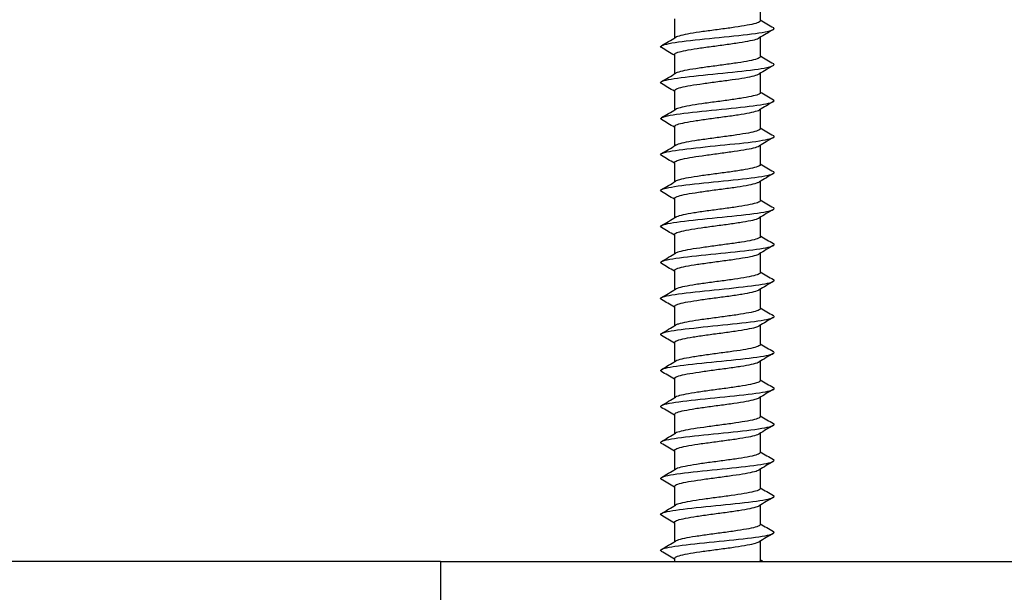
# Model space of a CAD drawing. Units: millimetres. Extents: x 7 to 203, y 5 to 291.
# Drawn here: x 132 to 149, y 222 to 232 of the extents above; entities that cross this region are included whole.
import ezdxf
from ezdxf.enums import TextEntityAlignment as Align

# ---------------------------------------------------------------- set-up
doc = ezdxf.new("R2010")
doc.units = ezdxf.units.MM
for name, color, linetype in [('Layer3', 7, 'Continuous'), ('Standard', 7, 'Continuous'), ('デフォルト', 7, 'Continuous')]:
    doc.layers.add(name, color=color, linetype=linetype)
doc.styles.add('SEACAD_Arial', font='arial.ttf')
doc.dimstyles.new('TPI_1_2', dxfattribs={"dimtxt": 6, "dimasz": 6, "dimexe": 3, "dimexo": 0, "dimgap": 1.5, "dimtad": 0, "dimtih": 1, "dimtoh": 1, "dimdec": 0, "dimlfac": 2, "dimtxsty": 'SEACAD_Arial', "dimblk1": '_SE_FILLED', "dimblk2": '_SE_FILLED', "dimsah": 1, "dimcen": 3, "dimadec": 0, "dimazin": 0, "dimtfac": 0.7, "dimtdec": 3, "dimtofl": 0, "dimtmove": 0, "dimatfit": 3, "dimfxl": 1, "dimtolj": 1, "dimarcsym": 0})

# ---------------------------------------------------------------- blocks, each defined once
blk = doc.blocks.new('DMBLK12')
at = {"layer": 'Layer3', "linetype": 'Continuous'}
for points in [[(123.873, 236.062), (125.873, 236.062), (124.873, 242.062)], [(123.873, 228.062), (124.873, 222.062), (125.873, 228.062)]]:
    blk.add_hatch(color=7, dxfattribs=at).paths.add_polyline_path(points)
at = {"layer": 'Layer3', "color": 7, "linetype": 'Continuous'}
for p, q in [((144.141, 242.062), (121.873, 242.062)), ((124.873, 237.162), (124.873, 242.062)), ((124.873, 222.062), (124.873, 226.962)), ((139.141, 222.062), (121.873, 222.062))]:
    blk.add_line(p, q, dxfattribs=at)
at = {"layer": 'Layer3', "color": 7, "linetype": 'Continuous', "style": 'SEACAD_Arial'}
blk.add_text('40', height=6, dxfattribs=at).set_placement((120.178, 235.062), align=Align.TOP_LEFT)
blk = doc.blocks.new('_SE_FILLED')
at = {"color": 0}
blk.add_line((0, 0), (-1, 0), dxfattribs=at)
blk.add_solid([(0, 0), (-1, -0.1665), (-1, 0.1665), (0, 0)], dxfattribs=at)

msp = doc.modelspace()

# ---------------------------------------------------------------- linework, layer by layer
at = {"layer": 'Standard', "color": 7, "linetype": 'Continuous'}
for q in [(166.141, 222.062), (139.141, 217.062)]:
    msp.add_line((139.141, 222.062), q, dxfattribs=at)
at = {"layer": 'デフォルト', "color": 7, "linetype": 'Continuous'}
for p, q in [((144.916, 231.831), (144.916, 232.182)), ((143.366, 231.868), (143.366, 231.518)), ((144.916, 231.182), (144.916, 231.532)), ((143.366, 231.218), (143.366, 230.868)), ((144.916, 230.532), (144.916, 230.882)), ((143.366, 230.568), (143.366, 230.218)), ((144.916, 229.882), (144.916, 230.232)), ((143.366, 229.918), (143.366, 229.568)), ((144.916, 229.232), (144.916, 229.582)), ((143.366, 229.268), (143.366, 228.918)), ((144.916, 228.582), (144.916, 228.932)), ((143.366, 228.618), (143.366, 228.268)), ((144.916, 227.932), (144.916, 228.282)), ((143.366, 227.968), (143.366, 227.618)), ((144.916, 227.282), (144.916, 227.632)), ((143.366, 227.318), (143.366, 226.968)), ((144.916, 226.632), (144.916, 226.982)), ((143.366, 226.668), (143.366, 226.318)), ((144.916, 225.982), (144.916, 226.331)), ((143.366, 226.018), (143.366, 225.668)), ((144.916, 225.332), (144.916, 225.681)), ((143.366, 225.368), (143.366, 225.018)), ((144.916, 224.682), (144.916, 225.031)), ((143.366, 224.718), (143.366, 224.368)), ((144.916, 224.032), (144.916, 224.381)), ((143.366, 224.068), (143.366, 223.718)), ((144.916, 223.382), (144.916, 223.731)), ((143.366, 223.418), (143.366, 223.068)), ((144.916, 222.732), (144.916, 223.081)), ((143.366, 222.768), (143.366, 222.418)), ((144.916, 222.082), (144.916, 222.431)), ((143.366, 222.118), (143.366, 222.062))]:
    msp.add_line(p, q, dxfattribs=at)
for centre, radius, start, end in [((179.549, 290.408), 68.038, 239.40103, 239.63065), ((180.03, 172.211), 68.935, 120.39506, 120.64299), ((112.974, 282.851), 59.655, 300.3668, 300.65289), ((110.844, 176.215), 63.888, 59.39987, 59.64463), ((179.574, 289.809), 68.095, 239.40503, 239.63466), ((180.908, 170.066), 70.669, 120.39574, 120.63735), ((113.005, 282.143), 59.589, 300.36917, 300.6555), ((111.045, 175.912), 63.487, 59.39697, 59.64282), ((179.363, 288.808), 67.686, 239.40758, 239.63876), ((181.251, 168.825), 71.351, 120.39276, 120.63178), ((113.01, 281.48), 59.576, 300.37128, 300.65761), ((111.491, 176.027), 62.602, 59.39159, 59.64026), ((179.189, 287.868), 67.348, 239.40911, 239.64159), ((181.021, 168.552), 70.91, 120.38668, 120.62688), ((112.993, 280.856), 59.607, 300.37306, 300.65917), ((112.141, 176.49), 61.313, 59.385, 59.63849), ((179.058, 286.997), 67.091, 239.40975, 239.64325), ((112.958, 280.264), 59.675, 300.37441, 300.66014), ((180.278, 169.15), 69.457, 120.37875, 120.62364), ((112.563, 176.563), 60.475, 59.37969, 59.63655), ((178.968, 286.195), 66.915, 239.40963, 239.64383), ((179.139, 170.422), 67.224, 120.37071, 120.62336), ((112.908, 279.698), 59.772, 300.37527, 300.66047), ((112.573, 175.937), 60.45, 59.37633, 59.63342), ((178.922, 285.465), 66.821, 239.40885, 239.64346), ((177.744, 172.137), 64.478, 120.36457, 120.62757), ((112.847, 279.151), 59.891, 300.37557, 300.66015), ((112.172, 174.614), 61.233, 59.3746, 59.62875), ((178.919, 284.807), 66.814, 239.40754, 239.64225), ((112.78, 278.615), 60.024, 300.37529, 300.65919), ((176.263, 174.001), 61.56, 120.35836, 120.6349), ((111.514, 172.855), 62.523, 59.37373, 59.62305), ((178.962, 284.226), 66.895, 239.40582, 239.6403), ((175.971, 173.841), 60.989, 120.35455, 120.63426), ((112.711, 278.085), 60.162, 300.37438, 300.65759), ((110.717, 170.856), 64.09, 59.37454, 59.61808), ((179.051, 283.722), 67.066, 239.40379, 239.63774), ((176.092, 172.981), 61.232, 120.35263, 120.63112), ((112.645, 277.552), 60.296, 300.37283, 300.65537), ((107.436, 164.659), 70.534, 59.37668, 59.59955), ((179.188, 283.298), 67.33, 239.40158, 239.63467), ((112.584, 277.009), 60.42, 300.37064, 300.65258), ((176.06, 172.381), 61.172, 120.35059, 120.62918), ((106.203, 161.921), 72.959, 59.37879, 59.59471), ((179.373, 282.955), 67.689, 239.39928, 239.6312), ((175.846, 172.093), 60.752, 120.34865, 120.62895), ((112.535, 276.45), 60.523, 300.36783, 300.64925), ((105.559, 160.175), 74.231, 59.38192, 59.59437), ((179.608, 282.698), 68.147, 239.39699, 239.62742), ((175.434, 172.141), 59.941, 120.34731, 120.6311), ((112.5, 275.866), 60.597, 300.3644, 300.64546), ((105.583, 159.557), 74.191, 59.38567, 59.59823), ((179.896, 282.529), 68.707, 239.39482, 239.62345), ((112.488, 275.245), 60.629, 300.3604, 300.6413), ((174.914, 172.375), 58.916, 120.34558, 120.63441), ((106.282, 160.079), 72.827, 59.38899, 59.60525), ((180.237, 282.451), 69.373, 239.39284, 239.61937), ((174.675, 172.132), 58.443, 120.34441, 120.63594), ((112.664, 274.304), 60.289, 300.3555, 300.63798), ((107.518, 161.514), 70.402, 59.39056, 59.61366), ((180.633, 282.467), 70.148, 239.39113, 239.44046)]:
    msp.add_arc(centre, radius, start, end, dxfattribs=at)
for points, knots in [([(144.916, 231.831), (144.915, 231.824), (144.91, 231.817), (144.898, 231.81), (144.88, 231.798), (144.846, 231.786), (144.8, 231.774), (144.754, 231.763), (144.695, 231.751), (144.627, 231.739), (144.558, 231.727), (144.48, 231.716), (144.397, 231.704), (144.315, 231.692), (144.226, 231.68), (144.138, 231.669), (144.051, 231.657), (143.962, 231.645), (143.88, 231.634), (143.797, 231.622), (143.719, 231.61), (143.651, 231.598), (143.583, 231.587), (143.524, 231.575), (143.479, 231.563), (143.436, 231.552), (143.405, 231.541), (143.386, 231.53)], [0, 0, 0, 0, 0.072773, 0.072773, 0.072773, 0.189685, 0.189685, 0.189685, 0.306558, 0.306558, 0.306558, 0.423473, 0.423473, 0.423473, 0.540343, 0.540343, 0.540343, 0.65726, 0.65726, 0.65726, 0.774128, 0.774128, 0.774128, 0.891046, 0.891046, 0.891046, 1, 1, 1, 1]), ([(143.131, 231.345), (143.129, 231.345), (143.128, 231.346), (143.092, 231.371), (143.143, 231.395), (143.395, 231.444), (143.594, 231.468), (144.05, 231.516), (144.303, 231.54), (144.747, 231.589), (144.936, 231.613), (145.152, 231.66), (145.188, 231.682), (145.151, 231.705)], [0, 0, 0, 0, 0.006871, 0.006871, 0.208053, 0.208053, 0.409236, 0.409236, 0.610418, 0.610418, 0.811601, 0.811601, 1, 1, 1, 1]), ([(143.366, 231.218), (143.366, 231.22), (143.366, 231.222), (143.367, 231.225), (143.372, 231.236), (143.393, 231.248), (143.427, 231.26), (143.461, 231.271), (143.51, 231.283), (143.569, 231.295), (143.628, 231.307), (143.699, 231.319), (143.777, 231.33), (143.854, 231.342), (143.94, 231.354), (144.026, 231.365), (144.113, 231.377), (144.203, 231.389), (144.288, 231.401), (144.374, 231.412), (144.459, 231.424), (144.534, 231.436), (144.609, 231.448), (144.678, 231.459), (144.734, 231.471), (144.791, 231.483), (144.836, 231.494), (144.867, 231.506), (144.879, 231.511), (144.889, 231.516), (144.897, 231.521)], [0, 0, 0, 0, 0.0208867, 0.0208867, 0.0208867, 0.1373512, 0.1373512, 0.1373512, 0.2538027, 0.2538027, 0.2538027, 0.3702635, 0.3702635, 0.3702635, 0.4867197, 0.4867197, 0.4867197, 0.6031766, 0.6031766, 0.6031766, 0.7196375, 0.7196375, 0.7196375, 0.8360905, 0.8360905, 0.8360905, 0.9525562, 0.9525562, 0.9525562, 1, 1, 1, 1]), ([(144.916, 231.182), (144.916, 231.18), (144.915, 231.178), (144.914, 231.176), (144.91, 231.164), (144.889, 231.152), (144.856, 231.141), (144.822, 231.129), (144.774, 231.117), (144.715, 231.105), (144.656, 231.094), (144.585, 231.082), (144.508, 231.07), (144.431, 231.059), (144.346, 231.047), (144.259, 231.035), (144.173, 231.023), (144.083, 231.011), (143.997, 231), (143.911, 230.988), (143.826, 230.976), (143.751, 230.964), (143.675, 230.953), (143.606, 230.941), (143.55, 230.929), (143.493, 230.918), (143.447, 230.906), (143.416, 230.894), (143.404, 230.889), (143.394, 230.885), (143.386, 230.88)], [0, 0, 0, 0, 0.0191289, 0.0191289, 0.0191289, 0.1360398, 0.1360398, 0.1360398, 0.2529232, 0.2529232, 0.2529232, 0.3698307, 0.3698307, 0.3698307, 0.486718, 0.486718, 0.486718, 0.603622, 0.603622, 0.603622, 0.7205138, 0.7205138, 0.7205138, 0.837414, 0.837414, 0.837414, 0.9543104, 0.9543104, 0.9543104, 1, 1, 1, 1]), ([(143.131, 230.694), (143.131, 230.694), (143.131, 230.694), (143.09, 230.719), (143.135, 230.743), (143.376, 230.791), (143.572, 230.815), (144.023, 230.864), (144.277, 230.888), (144.726, 230.936), (144.918, 230.96), (145.149, 231.008), (145.19, 231.032), (145.151, 231.055)], [0, 0, 0, 0, 0.000398, 0.000398, 0.201473, 0.201473, 0.402548, 0.402548, 0.603623, 0.603623, 0.804698, 0.804698, 1, 1, 1, 1]), ([(143.366, 230.568), (143.366, 230.576), (143.372, 230.583), (143.384, 230.591), (143.403, 230.602), (143.437, 230.614), (143.483, 230.626), (143.529, 230.637), (143.589, 230.65), (143.658, 230.661), (143.726, 230.673), (143.805, 230.684), (143.888, 230.696), (143.971, 230.708), (144.059, 230.72), (144.147, 230.732), (144.234, 230.743), (144.323, 230.755), (144.405, 230.767), (144.488, 230.778), (144.566, 230.79), (144.633, 230.802), (144.701, 230.814), (144.76, 230.825), (144.805, 230.837), (144.848, 230.848), (144.88, 230.86), (144.898, 230.871)], [0, 0, 0, 0, 0.0742345, 0.0742345, 0.0742345, 0.1905646, 0.1905646, 0.1905646, 0.3068466, 0.3068466, 0.3068466, 0.4231777, 0.4231777, 0.4231777, 0.5394585, 0.5394585, 0.5394585, 0.6557892, 0.6557892, 0.6557892, 0.7720695, 0.7720695, 0.7720695, 0.8883984, 0.8883984, 0.8883984, 1, 1, 1, 1]), ([(144.916, 230.532), (144.915, 230.523), (144.908, 230.515), (144.893, 230.507), (144.873, 230.495), (144.837, 230.483), (144.789, 230.472), (144.741, 230.46), (144.68, 230.448), (144.61, 230.436), (144.54, 230.425), (144.46, 230.413), (144.377, 230.401), (144.294, 230.39), (144.205, 230.377), (144.117, 230.366), (144.03, 230.354), (143.941, 230.343), (143.86, 230.331), (143.778, 230.319), (143.701, 230.307), (143.635, 230.295), (143.569, 230.284), (143.511, 230.272), (143.468, 230.26), (143.431, 230.251), (143.403, 230.24), (143.386, 230.23)], [0, 0, 0, 0, 0.082208, 0.082208, 0.082208, 0.199176, 0.199176, 0.199176, 0.316099, 0.316099, 0.316099, 0.433069, 0.433069, 0.433069, 0.54999, 0.54999, 0.54999, 0.666961, 0.666961, 0.666961, 0.783881, 0.783881, 0.783881, 0.900851, 0.900851, 0.900851, 1, 1, 1, 1]), ([(143.132, 230.044), (143.091, 230.068), (143.131, 230.091), (143.358, 230.139), (143.55, 230.163), (143.997, 230.211), (144.251, 230.235), (144.703, 230.284), (144.9, 230.308), (145.144, 230.356), (145.191, 230.38), (145.151, 230.405), (145.151, 230.405), (145.151, 230.405)], [0, 0, 0, 0, 0.195084, 0.195084, 0.396004, 0.396004, 0.596924, 0.596924, 0.797843, 0.797843, 0.998763, 0.998763, 1, 1, 1, 1]), ([(143.366, 229.918), (143.366, 229.919), (143.366, 229.921), (143.366, 229.922), (143.369, 229.934), (143.387, 229.945), (143.419, 229.957), (143.451, 229.968), (143.498, 229.98), (143.555, 229.992), (143.612, 230.004), (143.682, 230.016), (143.758, 230.027), (143.834, 230.039), (143.919, 230.051), (144.005, 230.063), (144.091, 230.074), (144.181, 230.086), (144.268, 230.098), (144.354, 230.109), (144.439, 230.121), (144.516, 230.133), (144.592, 230.145), (144.662, 230.157), (144.72, 230.168), (144.779, 230.18), (144.826, 230.191), (144.859, 230.203), (144.876, 230.209), (144.889, 230.215), (144.898, 230.221)], [0, 0, 0, 0, 0.0114761, 0.0114761, 0.0114761, 0.1276601, 0.1276601, 0.1276601, 0.2438222, 0.2438222, 0.2438222, 0.3600026, 0.3600026, 0.3600026, 0.476169, 0.476169, 0.476169, 0.5923457, 0.5923457, 0.5923457, 0.7085167, 0.7085167, 0.7085167, 0.8246896, 0.8246896, 0.8246896, 0.9408653, 0.9408653, 0.9408653, 1, 1, 1, 1]), ([(144.916, 229.882), (144.916, 229.879), (144.915, 229.876), (144.913, 229.873), (144.906, 229.861), (144.883, 229.849), (144.847, 229.838), (144.811, 229.826), (144.761, 229.814), (144.7, 229.802), (144.64, 229.791), (144.567, 229.779), (144.489, 229.767), (144.411, 229.756), (144.325, 229.744), (144.238, 229.732), (144.151, 229.72), (144.062, 229.708), (143.976, 229.697), (143.89, 229.685), (143.807, 229.674), (143.733, 229.662), (143.658, 229.65), (143.591, 229.638), (143.536, 229.626), (143.481, 229.615), (143.438, 229.603), (143.409, 229.591), (143.4, 229.588), (143.392, 229.584), (143.386, 229.58)], [0, 0, 0, 0, 0.028562, 0.028562, 0.028562, 0.145507, 0.145507, 0.145507, 0.262434, 0.262434, 0.262434, 0.379376, 0.379376, 0.379376, 0.496308, 0.496308, 0.496308, 0.613246, 0.613246, 0.613246, 0.730182, 0.730182, 0.730182, 0.847116, 0.847116, 0.847116, 0.964057, 0.964057, 0.964057, 1, 1, 1, 1]), ([(143.132, 229.394), (143.092, 229.417), (143.127, 229.439), (143.341, 229.486), (143.528, 229.51), (143.971, 229.559), (144.225, 229.583), (144.681, 229.631), (144.881, 229.655), (145.136, 229.704), (145.189, 229.728), (145.154, 229.753), (145.153, 229.754), (145.151, 229.755)], [0, 0, 0, 0, 0.1883518, 0.1883518, 0.3892053, 0.3892053, 0.5900587, 0.5900587, 0.7909121, 0.7909121, 0.9917655, 0.9917655, 1, 1, 1, 1]), ([(143.366, 229.268), (143.366, 229.275), (143.37, 229.281), (143.38, 229.288), (143.396, 229.3), (143.428, 229.311), (143.472, 229.323), (143.516, 229.335), (143.574, 229.347), (143.641, 229.358), (143.708, 229.37), (143.786, 229.382), (143.868, 229.393), (143.95, 229.405), (144.038, 229.417), (144.126, 229.429), (144.213, 229.44), (144.302, 229.452), (144.385, 229.464), (144.468, 229.475), (144.548, 229.488), (144.617, 229.499), (144.686, 229.511), (144.746, 229.523), (144.794, 229.534), (144.841, 229.546), (144.876, 229.558), (144.895, 229.57), (144.896, 229.57), (144.898, 229.571), (144.898, 229.572)], [0, 0, 0, 0, 0.064814, 0.064814, 0.064814, 0.180965, 0.180965, 0.180965, 0.297073, 0.297073, 0.297073, 0.413226, 0.413226, 0.413226, 0.529332, 0.529332, 0.529332, 0.645486, 0.645486, 0.645486, 0.761591, 0.761591, 0.761591, 0.877745, 0.877745, 0.877745, 0.993849, 0.993849, 0.993849, 1, 1, 1, 1]), ([(144.916, 229.232), (144.915, 229.222), (144.906, 229.213), (144.888, 229.204), (144.865, 229.192), (144.827, 229.181), (144.777, 229.169), (144.727, 229.157), (144.664, 229.145), (144.593, 229.133), (144.522, 229.122), (144.441, 229.11), (144.357, 229.098), (144.273, 229.087), (144.183, 229.075), (144.096, 229.063), (144.009, 229.051), (143.921, 229.04), (143.84, 229.028), (143.76, 229.016), (143.684, 229.004), (143.619, 228.993), (143.554, 228.981), (143.499, 228.969), (143.458, 228.958), (143.426, 228.949), (143.402, 228.939), (143.386, 228.93)], [0, 0, 0, 0, 0.091617, 0.091617, 0.091617, 0.208565, 0.208565, 0.208565, 0.325463, 0.325463, 0.325463, 0.442412, 0.442412, 0.442412, 0.559309, 0.559309, 0.559309, 0.676257, 0.676257, 0.676257, 0.793154, 0.793154, 0.793154, 0.9101, 0.9101, 0.9101, 1, 1, 1, 1]), ([(143.132, 228.744), (143.094, 228.766), (143.124, 228.787), (143.324, 228.833), (143.507, 228.858), (143.945, 228.906), (144.198, 228.93), (144.658, 228.978), (144.862, 229.003), (145.127, 229.051), (145.186, 229.075), (145.157, 229.101), (145.154, 229.103), (145.151, 229.105)], [0, 0, 0, 0, 0.181249, 0.181249, 0.382131, 0.382131, 0.583013, 0.583013, 0.783895, 0.783895, 0.984777, 0.984777, 1, 1, 1, 1]), ([(143.366, 228.618), (143.366, 228.618), (143.366, 228.619), (143.366, 228.619), (143.366, 228.631), (143.382, 228.642), (143.412, 228.654), (143.441, 228.666), (143.486, 228.678), (143.541, 228.689), (143.597, 228.701), (143.665, 228.713), (143.74, 228.724), (143.815, 228.736), (143.899, 228.748), (143.984, 228.76), (144.07, 228.772), (144.16, 228.783), (144.247, 228.795), (144.333, 228.806), (144.419, 228.818), (144.497, 228.83), (144.575, 228.842), (144.646, 228.854), (144.706, 228.865), (144.766, 228.877), (144.816, 228.889), (144.851, 228.901), (144.871, 228.908), (144.887, 228.915), (144.898, 228.921)], [0, 0, 0, 0, 0.002139, 0.002139, 0.002139, 0.118301, 0.118301, 0.118301, 0.234433, 0.234433, 0.234433, 0.350592, 0.350592, 0.350592, 0.466728, 0.466728, 0.466728, 0.582884, 0.582884, 0.582884, 0.699024, 0.699024, 0.699024, 0.815176, 0.815176, 0.815176, 0.931321, 0.931321, 0.931321, 1, 1, 1, 1]), ([(144.916, 228.582), (144.916, 228.578), (144.914, 228.574), (144.911, 228.57), (144.901, 228.558), (144.876, 228.546), (144.838, 228.535), (144.8, 228.523), (144.748, 228.512), (144.685, 228.5), (144.623, 228.488), (144.549, 228.476), (144.47, 228.464), (144.391, 228.453), (144.304, 228.441), (144.217, 228.429), (144.13, 228.417), (144.04, 228.406), (143.955, 228.394), (143.87, 228.382), (143.788, 228.371), (143.715, 228.359), (143.642, 228.347), (143.576, 228.335), (143.523, 228.324), (143.47, 228.312), (143.429, 228.3), (143.402, 228.288), (143.396, 228.286), (143.391, 228.283), (143.386, 228.28)], [0, 0, 0, 0, 0.03797, 0.03797, 0.03797, 0.154885, 0.154885, 0.154885, 0.271791, 0.271791, 0.271791, 0.388702, 0.388702, 0.388702, 0.505612, 0.505612, 0.505612, 0.62252, 0.62252, 0.62252, 0.739435, 0.739435, 0.739435, 0.856338, 0.856338, 0.856338, 0.973258, 0.973258, 0.973258, 1, 1, 1, 1]), ([(143.132, 228.094), (143.096, 228.115), (143.122, 228.136), (143.307, 228.181), (143.486, 228.205), (143.919, 228.253), (144.172, 228.277), (144.635, 228.326), (144.843, 228.35), (145.118, 228.398), (145.183, 228.423), (145.159, 228.449), (145.156, 228.452), (145.151, 228.455)], [0, 0, 0, 0, 0.173796, 0.173796, 0.374795, 0.374795, 0.575795, 0.575795, 0.776794, 0.776794, 0.977793, 0.977793, 1, 1, 1, 1]), ([(143.366, 227.968), (143.366, 227.974), (143.369, 227.98), (143.376, 227.985), (143.39, 227.997), (143.419, 228.008), (143.462, 228.02), (143.504, 228.032), (143.56, 228.044), (143.625, 228.056), (143.691, 228.067), (143.767, 228.079), (143.848, 228.091), (143.929, 228.102), (144.017, 228.114), (144.105, 228.126), (144.192, 228.138), (144.281, 228.149), (144.365, 228.161), (144.449, 228.173), (144.529, 228.185), (144.6, 228.196), (144.67, 228.208), (144.733, 228.22), (144.782, 228.231), (144.831, 228.243), (144.868, 228.255), (144.89, 228.267), (144.893, 228.268), (144.896, 228.27), (144.898, 228.271)], [0, 0, 0, 0, 0.0555998, 0.0555998, 0.0555998, 0.1718429, 0.1718429, 0.1718429, 0.2880496, 0.2880496, 0.2880496, 0.404296, 0.404296, 0.404296, 0.5204999, 0.5204999, 0.5204999, 0.6367488, 0.6367488, 0.6367488, 0.7529507, 0.7529507, 0.7529507, 0.8692009, 0.8692009, 0.8692009, 0.9854013, 0.9854013, 0.9854013, 1, 1, 1, 1]), ([(144.916, 227.932), (144.916, 227.921), (144.904, 227.911), (144.882, 227.901), (144.857, 227.889), (144.817, 227.878), (144.765, 227.866), (144.713, 227.854), (144.648, 227.842), (144.576, 227.831), (144.503, 227.819), (144.421, 227.807), (144.336, 227.796), (144.252, 227.784), (144.162, 227.772), (144.075, 227.76), (143.988, 227.748), (143.901, 227.737), (143.821, 227.725), (143.741, 227.714), (143.667, 227.701), (143.604, 227.69), (143.54, 227.678), (143.487, 227.666), (143.448, 227.655), (143.421, 227.647), (143.4, 227.639), (143.386, 227.63)], [0, 0, 0, 0, 0.1010693, 0.1010693, 0.1010693, 0.2180439, 0.2180439, 0.2180439, 0.3349675, 0.3349675, 0.3349675, 0.4519408, 0.4519408, 0.4519408, 0.5688644, 0.5688644, 0.5688644, 0.6858358, 0.6858358, 0.6858358, 0.8027603, 0.8027603, 0.8027603, 0.9197293, 0.9197293, 0.9197293, 1, 1, 1, 1]), ([(143.132, 227.444), (143.098, 227.464), (143.12, 227.484), (143.291, 227.528), (143.465, 227.552), (143.893, 227.601), (144.145, 227.625), (144.611, 227.673), (144.823, 227.697), (145.107, 227.746), (145.179, 227.77), (145.161, 227.798), (145.157, 227.801), (145.151, 227.805)], [0, 0, 0, 0, 0.166106, 0.166106, 0.367284, 0.367284, 0.568461, 0.568461, 0.769638, 0.769638, 0.970815, 0.970815, 1, 1, 1, 1]), ([(143.366, 227.318), (143.366, 227.329), (143.379, 227.34), (143.405, 227.351), (143.432, 227.363), (143.475, 227.375), (143.528, 227.387), (143.582, 227.398), (143.648, 227.41), (143.722, 227.422), (143.796, 227.433), (143.878, 227.445), (143.964, 227.457), (144.049, 227.469), (144.139, 227.48), (144.226, 227.492), (144.313, 227.504), (144.399, 227.516), (144.478, 227.527), (144.557, 227.539), (144.63, 227.551), (144.692, 227.562), (144.753, 227.574), (144.805, 227.586), (144.842, 227.598), (144.866, 227.605), (144.885, 227.613), (144.897, 227.621)], [0, 0, 0, 0, 0.109221, 0.109221, 0.109221, 0.225603, 0.225603, 0.225603, 0.342019, 0.342019, 0.342019, 0.458404, 0.458404, 0.458404, 0.574817, 0.574817, 0.574817, 0.691206, 0.691206, 0.691206, 0.807616, 0.807616, 0.807616, 0.924009, 0.924009, 0.924009, 1, 1, 1, 1]), ([(143.131, 226.794), (143.099, 226.813), (143.118, 226.832), (143.276, 226.876), (143.445, 226.9), (143.867, 226.948), (144.119, 226.972), (144.587, 227.021), (144.803, 227.045), (145.097, 227.093), (145.174, 227.117), (145.163, 227.146), (145.159, 227.15), (145.151, 227.154)], [0, 0, 0, 0, 0.1583925, 0.1583925, 0.359757, 0.359757, 0.5611215, 0.5611215, 0.762486, 0.762486, 0.9638505, 0.9638505, 1, 1, 1, 1]), ([(144.916, 227.282), (144.916, 227.277), (144.913, 227.272), (144.908, 227.267), (144.896, 227.255), (144.869, 227.244), (144.829, 227.232), (144.788, 227.221), (144.734, 227.209), (144.67, 227.197), (144.606, 227.185), (144.531, 227.173), (144.451, 227.162), (144.371, 227.15), (144.283, 227.138), (144.196, 227.126), (144.109, 227.115), (144.019, 227.103), (143.935, 227.091), (143.85, 227.08), (143.769, 227.068), (143.697, 227.056), (143.625, 227.044), (143.561, 227.032), (143.51, 227.021), (143.459, 227.009), (143.42, 226.997), (143.396, 226.986), (143.392, 226.984), (143.389, 226.982), (143.386, 226.981)], [0, 0, 0, 0, 0.047388, 0.047388, 0.047388, 0.164371, 0.164371, 0.164371, 0.281354, 0.281354, 0.281354, 0.398333, 0.398333, 0.398333, 0.515321, 0.515321, 0.515321, 0.632296, 0.632296, 0.632296, 0.749289, 0.749289, 0.749289, 0.86626, 0.86626, 0.86626, 0.983257, 0.983257, 0.983257, 1, 1, 1, 1]), ([(143.366, 226.668), (143.366, 226.673), (143.368, 226.678), (143.373, 226.682), (143.384, 226.694), (143.412, 226.706), (143.452, 226.717), (143.492, 226.729), (143.546, 226.741), (143.61, 226.753), (143.673, 226.764), (143.749, 226.776), (143.829, 226.788), (143.909, 226.8), (143.996, 226.812), (144.083, 226.823), (144.171, 226.835), (144.26, 226.846), (144.345, 226.858), (144.429, 226.87), (144.511, 226.882), (144.583, 226.894), (144.654, 226.905), (144.719, 226.917), (144.77, 226.929), (144.821, 226.94), (144.86, 226.952), (144.885, 226.964), (144.889, 226.966), (144.893, 226.968), (144.896, 226.97)], [0, 0, 0, 0, 0.046464, 0.046464, 0.046464, 0.1631, 0.1631, 0.1631, 0.279707, 0.279707, 0.279707, 0.396347, 0.396347, 0.396347, 0.512951, 0.512951, 0.512951, 0.629594, 0.629594, 0.629594, 0.746196, 0.746196, 0.746196, 0.862841, 0.862841, 0.862841, 0.979441, 0.979441, 0.979441, 1, 1, 1, 1]), ([(144.916, 226.632), (144.916, 226.621), (144.902, 226.609), (144.876, 226.598), (144.848, 226.586), (144.806, 226.575), (144.752, 226.563), (144.698, 226.552), (144.632, 226.539), (144.558, 226.528), (144.484, 226.516), (144.401, 226.504), (144.316, 226.493), (144.231, 226.481), (144.141, 226.469), (144.054, 226.457), (143.967, 226.446), (143.88, 226.434), (143.802, 226.422), (143.723, 226.411), (143.65, 226.399), (143.588, 226.387), (143.527, 226.375), (143.476, 226.363), (143.439, 226.352), (143.416, 226.345), (143.399, 226.338), (143.387, 226.331)], [0, 0, 0, 0, 0.11054, 0.11054, 0.11054, 0.227569, 0.227569, 0.227569, 0.344549, 0.344549, 0.344549, 0.461576, 0.461576, 0.461576, 0.578556, 0.578556, 0.578556, 0.695581, 0.695581, 0.695581, 0.812564, 0.812564, 0.812564, 0.929585, 0.929585, 0.929585, 1, 1, 1, 1]), ([(143.131, 226.145), (143.101, 226.163), (143.117, 226.181), (143.261, 226.223), (143.425, 226.247), (143.842, 226.295), (144.092, 226.32), (144.563, 226.368), (144.782, 226.392), (145.085, 226.441), (145.169, 226.465), (145.165, 226.494), (145.16, 226.499), (145.151, 226.504)], [0, 0, 0, 0, 0.150749, 0.150749, 0.352289, 0.352289, 0.553828, 0.553828, 0.755368, 0.755368, 0.956908, 0.956908, 1, 1, 1, 1]), ([(143.366, 226.018), (143.366, 226.028), (143.377, 226.038), (143.398, 226.048), (143.424, 226.06), (143.464, 226.072), (143.515, 226.084), (143.567, 226.095), (143.632, 226.107), (143.704, 226.119), (143.777, 226.13), (143.858, 226.142), (143.943, 226.154), (144.028, 226.166), (144.117, 226.178), (144.205, 226.189), (144.292, 226.201), (144.379, 226.213), (144.459, 226.225), (144.539, 226.236), (144.613, 226.248), (144.676, 226.26), (144.74, 226.271), (144.793, 226.283), (144.833, 226.295), (144.861, 226.303), (144.882, 226.312), (144.896, 226.32)], [0, 0, 0, 0, 0.1001, 0.1001, 0.1001, 0.216765, 0.216765, 0.216765, 0.33347, 0.33347, 0.33347, 0.450138, 0.450138, 0.450138, 0.56684, 0.56684, 0.56684, 0.683511, 0.683511, 0.683511, 0.80021, 0.80021, 0.80021, 0.916884, 0.916884, 0.916884, 1, 1, 1, 1]), ([(144.916, 225.982), (144.916, 225.976), (144.912, 225.97), (144.905, 225.964), (144.891, 225.953), (144.861, 225.941), (144.819, 225.929), (144.776, 225.918), (144.72, 225.906), (144.655, 225.894), (144.589, 225.882), (144.513, 225.87), (144.431, 225.859), (144.35, 225.847), (144.262, 225.836), (144.175, 225.824), (144.088, 225.812), (143.998, 225.8), (143.915, 225.788), (143.831, 225.777), (143.75, 225.765), (143.68, 225.753), (143.61, 225.741), (143.547, 225.729), (143.498, 225.718), (143.449, 225.706), (143.412, 225.695), (143.39, 225.683), (143.389, 225.682), (143.388, 225.681), (143.386, 225.681)], [0, 0, 0, 0, 0.0567438, 0.0567438, 0.0567438, 0.1737312, 0.1737312, 0.1737312, 0.2907284, 0.2907284, 0.2907284, 0.4077119, 0.4077119, 0.4077119, 0.5247137, 0.5247137, 0.5247137, 0.6416933, 0.6416933, 0.6416933, 0.7586995, 0.7586995, 0.7586995, 0.8756756, 0.8756756, 0.8756756, 0.9926857, 0.9926857, 0.9926857, 1, 1, 1, 1]), ([(143.129, 225.496), (143.103, 225.512), (143.116, 225.529), (143.247, 225.57), (143.406, 225.595), (143.816, 225.643), (144.066, 225.667), (144.539, 225.715), (144.76, 225.74), (145.073, 225.788), (145.163, 225.812), (145.166, 225.842), (145.161, 225.848), (145.152, 225.854)], [0, 0, 0, 0, 0.140989, 0.140989, 0.343156, 0.343156, 0.545324, 0.545324, 0.747491, 0.747491, 0.949658, 0.949658, 1, 1, 1, 1]), ([(143.366, 225.368), (143.366, 225.372), (143.367, 225.376), (143.37, 225.379), (143.38, 225.391), (143.404, 225.403), (143.442, 225.415), (143.48, 225.426), (143.532, 225.438), (143.594, 225.45), (143.657, 225.461), (143.73, 225.473), (143.809, 225.485), (143.888, 225.497), (143.975, 225.509), (144.062, 225.52), (144.149, 225.532), (144.239, 225.544), (144.324, 225.555), (144.409, 225.567), (144.492, 225.579), (144.565, 225.591), (144.638, 225.602), (144.704, 225.614), (144.757, 225.626), (144.81, 225.637), (144.852, 225.65), (144.879, 225.661), (144.885, 225.664), (144.891, 225.667), (144.896, 225.67)], [0, 0, 0, 0, 0.0371051, 0.0371051, 0.0371051, 0.1537524, 0.1537524, 0.1537524, 0.2703806, 0.2703806, 0.2703806, 0.3870324, 0.3870324, 0.3870324, 0.503657, 0.503657, 0.503657, 0.6203129, 0.6203129, 0.6203129, 0.7369341, 0.7369341, 0.7369341, 0.8535935, 0.8535935, 0.8535935, 0.9702118, 0.9702118, 0.9702118, 1, 1, 1, 1]), ([(143.129, 224.846), (143.104, 224.862), (143.115, 224.878), (143.233, 224.918), (143.387, 224.942), (143.791, 224.99), (144.039, 225.014), (144.514, 225.063), (144.739, 225.087), (145.061, 225.135), (145.156, 225.159), (145.167, 225.191), (145.163, 225.197), (145.152, 225.204)], [0, 0, 0, 0, 0.132848, 0.132848, 0.335251, 0.335251, 0.537653, 0.537653, 0.740055, 0.740055, 0.942458, 0.942458, 1, 1, 1, 1]), ([(144.916, 225.332), (144.916, 225.331), (144.916, 225.331), (144.916, 225.331), (144.915, 225.319), (144.899, 225.307), (144.869, 225.295), (144.839, 225.284), (144.794, 225.272), (144.739, 225.26), (144.683, 225.249), (144.615, 225.237), (144.54, 225.225), (144.465, 225.213), (144.381, 225.202), (144.295, 225.19), (144.209, 225.178), (144.119, 225.166), (144.033, 225.155), (143.946, 225.143), (143.86, 225.131), (143.783, 225.119), (143.705, 225.108), (143.633, 225.096), (143.574, 225.084), (143.514, 225.072), (143.465, 225.061), (143.43, 225.049), (143.412, 225.043), (143.397, 225.037), (143.386, 225.031)], [0, 0, 0, 0, 0.002951, 0.002951, 0.002951, 0.119922, 0.119922, 0.119922, 0.236939, 0.236939, 0.236939, 0.353911, 0.353911, 0.353911, 0.470925, 0.470925, 0.470925, 0.587899, 0.587899, 0.587899, 0.704911, 0.704911, 0.704911, 0.821887, 0.821887, 0.821887, 0.938896, 0.938896, 0.938896, 1, 1, 1, 1]), ([(143.366, 224.718), (143.366, 224.727), (143.375, 224.736), (143.393, 224.745), (143.415, 224.757), (143.453, 224.769), (143.503, 224.781), (143.553, 224.793), (143.616, 224.804), (143.687, 224.816), (143.758, 224.827), (143.839, 224.84), (143.923, 224.851), (144.007, 224.863), (144.096, 224.875), (144.184, 224.886), (144.271, 224.898), (144.359, 224.91), (144.439, 224.922), (144.52, 224.933), (144.596, 224.945), (144.661, 224.957), (144.726, 224.968), (144.781, 224.98), (144.823, 224.992), (144.856, 225.001), (144.881, 225.011), (144.896, 225.02)], [0, 0, 0, 0, 0.090678, 0.090678, 0.090678, 0.207315, 0.207315, 0.207315, 0.323997, 0.323997, 0.323997, 0.440636, 0.440636, 0.440636, 0.557315, 0.557315, 0.557315, 0.673956, 0.673956, 0.673956, 0.790633, 0.790633, 0.790633, 0.907277, 0.907277, 0.907277, 1, 1, 1, 1]), ([(144.916, 224.682), (144.915, 224.675), (144.911, 224.668), (144.901, 224.662), (144.885, 224.65), (144.853, 224.638), (144.808, 224.626), (144.764, 224.615), (144.706, 224.603), (144.638, 224.591), (144.571, 224.579), (144.494, 224.568), (144.412, 224.556), (144.33, 224.544), (144.241, 224.533), (144.154, 224.521), (144.066, 224.509), (143.977, 224.497), (143.894, 224.485), (143.811, 224.474), (143.732, 224.462), (143.663, 224.45), (143.594, 224.439), (143.534, 224.427), (143.487, 224.415), (143.441, 224.404), (143.406, 224.392), (143.386, 224.381)], [0, 0, 0, 0, 0.066074, 0.066074, 0.066074, 0.183062, 0.183062, 0.183062, 0.300069, 0.300069, 0.300069, 0.417053, 0.417053, 0.417053, 0.534065, 0.534065, 0.534065, 0.651046, 0.651046, 0.651046, 0.768061, 0.768061, 0.768061, 0.885039, 0.885039, 0.885039, 1, 1, 1, 1]), ([(143.129, 224.196), (143.106, 224.211), (143.114, 224.226), (143.22, 224.265), (143.369, 224.289), (143.766, 224.338), (144.013, 224.362), (144.489, 224.41), (144.717, 224.434), (145.048, 224.483), (145.149, 224.507), (145.168, 224.539), (145.164, 224.546), (145.152, 224.554)], [0, 0, 0, 0, 0.125035, 0.125035, 0.327599, 0.327599, 0.530162, 0.530162, 0.732726, 0.732726, 0.935289, 0.935289, 1, 1, 1, 1]), ([(143.366, 224.068), (143.366, 224.071), (143.366, 224.074), (143.368, 224.077), (143.375, 224.088), (143.398, 224.1), (143.433, 224.112), (143.469, 224.124), (143.519, 224.135), (143.58, 224.147), (143.64, 224.159), (143.712, 224.17), (143.79, 224.182), (143.868, 224.194), (143.954, 224.206), (144.041, 224.217), (144.128, 224.229), (144.218, 224.241), (144.304, 224.253), (144.389, 224.264), (144.473, 224.276), (144.547, 224.288), (144.622, 224.299), (144.689, 224.311), (144.744, 224.323), (144.799, 224.335), (144.843, 224.347), (144.872, 224.358), (144.881, 224.362), (144.889, 224.366), (144.896, 224.37)], [0, 0, 0, 0, 0.027736, 0.027736, 0.027736, 0.144459, 0.144459, 0.144459, 0.261173, 0.261173, 0.261173, 0.377901, 0.377901, 0.377901, 0.494611, 0.494611, 0.494611, 0.611343, 0.611343, 0.611343, 0.72805, 0.72805, 0.72805, 0.844786, 0.844786, 0.844786, 0.961489, 0.961489, 0.961489, 1, 1, 1, 1]), ([(144.916, 224.032), (144.916, 224.03), (144.915, 224.029), (144.915, 224.028), (144.912, 224.016), (144.894, 224.004), (144.861, 223.993), (144.829, 223.981), (144.782, 223.969), (144.725, 223.958), (144.667, 223.946), (144.598, 223.934), (144.522, 223.922), (144.445, 223.91), (144.361, 223.899), (144.274, 223.887), (144.188, 223.876), (144.098, 223.863), (144.012, 223.852), (143.926, 223.84), (143.841, 223.828), (143.764, 223.817), (143.688, 223.805), (143.617, 223.793), (143.56, 223.781), (143.502, 223.769), (143.454, 223.758), (143.422, 223.746), (143.407, 223.741), (143.395, 223.736), (143.386, 223.731)], [0, 0, 0, 0, 0.012352, 0.012352, 0.012352, 0.12932, 0.12932, 0.12932, 0.24633, 0.24633, 0.24633, 0.363299, 0.363299, 0.363299, 0.480307, 0.480307, 0.480307, 0.597279, 0.597279, 0.597279, 0.714283, 0.714283, 0.714283, 0.831259, 0.831259, 0.831259, 0.94826, 0.94826, 0.94826, 1, 1, 1, 1]), ([(143.129, 223.546), (143.107, 223.56), (143.113, 223.574), (143.208, 223.613), (143.351, 223.637), (143.742, 223.685), (143.987, 223.709), (144.464, 223.758), (144.695, 223.782), (145.034, 223.83), (145.141, 223.854), (145.169, 223.887), (145.165, 223.896), (145.152, 223.904)], [0, 0, 0, 0, 0.1176353, 0.1176353, 0.3202693, 0.3202693, 0.5229032, 0.5229032, 0.7255372, 0.7255372, 0.9281712, 0.9281712, 1, 1, 1, 1]), ([(143.366, 223.418), (143.366, 223.426), (143.373, 223.434), (143.387, 223.443), (143.408, 223.454), (143.444, 223.466), (143.491, 223.478), (143.539, 223.49), (143.6, 223.501), (143.67, 223.513), (143.739, 223.525), (143.819, 223.537), (143.902, 223.548), (143.986, 223.56), (144.075, 223.572), (144.162, 223.583), (144.25, 223.595), (144.338, 223.607), (144.42, 223.619), (144.501, 223.631), (144.579, 223.642), (144.645, 223.654), (144.711, 223.665), (144.769, 223.678), (144.812, 223.689), (144.85, 223.699), (144.878, 223.71), (144.896, 223.72)], [0, 0, 0, 0, 0.081384, 0.081384, 0.081384, 0.198166, 0.198166, 0.198166, 0.314996, 0.314996, 0.314996, 0.431778, 0.431778, 0.431778, 0.548606, 0.548606, 0.548606, 0.66539, 0.66539, 0.66539, 0.782215, 0.782215, 0.782215, 0.899001, 0.899001, 0.899001, 1, 1, 1, 1]), ([(143.129, 222.896), (143.108, 222.909), (143.112, 222.923), (143.196, 222.96), (143.334, 222.984), (143.717, 223.032), (143.961, 223.057), (144.439, 223.105), (144.672, 223.129), (145.019, 223.177), (145.133, 223.202), (145.17, 223.235), (145.167, 223.245), (145.152, 223.254)], [0, 0, 0, 0, 0.110838, 0.110838, 0.313412, 0.313412, 0.515986, 0.515986, 0.718561, 0.718561, 0.921135, 0.921135, 1, 1, 1, 1]), ([(144.916, 223.382), (144.915, 223.374), (144.909, 223.367), (144.897, 223.359), (144.878, 223.347), (144.844, 223.335), (144.797, 223.324), (144.751, 223.312), (144.691, 223.3), (144.622, 223.288), (144.553, 223.277), (144.475, 223.265), (144.392, 223.253), (144.309, 223.241), (144.22, 223.23), (144.133, 223.218), (144.045, 223.206), (143.957, 223.194), (143.874, 223.183), (143.792, 223.171), (143.714, 223.159), (143.647, 223.148), (143.579, 223.136), (143.521, 223.124), (143.476, 223.112), (143.435, 223.102), (143.405, 223.091), (143.386, 223.081)], [0, 0, 0, 0, 0.075457, 0.075457, 0.075457, 0.192453, 0.192453, 0.192453, 0.309478, 0.309478, 0.309478, 0.426471, 0.426471, 0.426471, 0.543499, 0.543499, 0.543499, 0.660489, 0.660489, 0.660489, 0.777521, 0.777521, 0.777521, 0.894508, 0.894508, 0.894508, 1, 1, 1, 1]), ([(143.366, 222.768), (143.366, 222.77), (143.366, 222.772), (143.367, 222.774), (143.371, 222.785), (143.391, 222.797), (143.425, 222.809), (143.458, 222.821), (143.507, 222.833), (143.565, 222.844), (143.624, 222.856), (143.695, 222.867), (143.772, 222.879), (143.849, 222.891), (143.934, 222.903), (144.02, 222.915), (144.107, 222.926), (144.197, 222.938), (144.283, 222.95), (144.369, 222.962), (144.453, 222.973), (144.529, 222.985), (144.605, 222.997), (144.674, 223.008), (144.731, 223.02), (144.787, 223.032), (144.833, 223.044), (144.864, 223.055), (144.877, 223.06), (144.887, 223.065), (144.895, 223.069)], [0, 0, 0, 0, 0.018362, 0.018362, 0.018362, 0.135252, 0.135252, 0.135252, 0.252143, 0.252143, 0.252143, 0.369038, 0.369038, 0.369038, 0.485925, 0.485925, 0.485925, 0.602825, 0.602825, 0.602825, 0.719708, 0.719708, 0.719708, 0.836613, 0.836613, 0.836613, 0.953492, 0.953492, 0.953492, 1, 1, 1, 1]), ([(144.916, 222.732), (144.916, 222.729), (144.915, 222.727), (144.914, 222.725), (144.909, 222.714), (144.888, 222.701), (144.853, 222.69), (144.819, 222.678), (144.77, 222.666), (144.711, 222.655), (144.652, 222.643), (144.58, 222.631), (144.503, 222.619), (144.426, 222.608), (144.34, 222.596), (144.253, 222.584), (144.167, 222.573), (144.077, 222.561), (143.991, 222.549), (143.905, 222.537), (143.821, 222.525), (143.746, 222.514), (143.67, 222.502), (143.602, 222.49), (143.546, 222.478), (143.49, 222.467), (143.444, 222.455), (143.414, 222.443), (143.403, 222.439), (143.394, 222.435), (143.386, 222.431)], [0, 0, 0, 0, 0.02177, 0.02177, 0.02177, 0.138732, 0.138732, 0.138732, 0.255731, 0.255731, 0.255731, 0.372696, 0.372696, 0.372696, 0.489691, 0.489691, 0.489691, 0.60666, 0.60666, 0.60666, 0.723652, 0.723652, 0.723652, 0.840624, 0.840624, 0.840624, 0.957613, 0.957613, 0.957613, 1, 1, 1, 1]), ([(143.129, 222.246), (143.11, 222.258), (143.112, 222.271), (143.184, 222.307), (143.317, 222.332), (143.693, 222.38), (143.934, 222.404), (144.413, 222.452), (144.649, 222.477), (145.005, 222.525), (145.123, 222.549), (145.17, 222.583), (145.168, 222.594), (145.152, 222.604)], [0, 0, 0, 0, 0.104663, 0.104663, 0.307047, 0.307047, 0.509431, 0.509431, 0.711815, 0.711815, 0.914199, 0.914199, 1, 1, 1, 1]), ([(143.366, 222.118), (143.366, 222.125), (143.371, 222.133), (143.383, 222.14), (143.401, 222.151), (143.434, 222.164), (143.48, 222.175), (143.526, 222.187), (143.585, 222.199), (143.653, 222.21), (143.721, 222.222), (143.8, 222.234), (143.882, 222.246), (143.965, 222.257), (144.054, 222.269), (144.141, 222.281), (144.229, 222.292), (144.317, 222.304), (144.4, 222.316), (144.482, 222.328), (144.561, 222.339), (144.629, 222.351), (144.697, 222.363), (144.756, 222.375), (144.802, 222.386), (144.844, 222.397), (144.876, 222.408), (144.895, 222.419)], [0, 0, 0, 0, 0.0721198, 0.0721198, 0.0721198, 0.1890984, 0.1890984, 0.1890984, 0.3061272, 0.3061272, 0.3061272, 0.4231053, 0.4231053, 0.4231053, 0.5401323, 0.5401323, 0.5401323, 0.657111, 0.657111, 0.657111, 0.7741359, 0.7741359, 0.7741359, 0.8911158, 0.8911158, 0.8911158, 1, 1, 1, 1])]:
    msp.add_open_spline(points, degree=3, knots=knots, dxfattribs=at)
msp.add_open_spline([(144.916, 222.082), (144.915, 222.075), (144.911, 222.069), (144.902, 222.062)], degree=3, dxfattribs=at)

# ---------------------------------------------------------------- dimensions: what is measured, and where the dimension line sits
at = {"layer": 'Layer3', "color": 7, "linetype": 'Continuous'}
dim = msp.add_linear_dim(base=(124.873, 242.062), p1=(139.141, 222.062), p2=(144.141, 242.062), angle=90, text='\\A1;<>', dimstyle='TPI_1_2', dxfattribs=at)
dim.commit()
dim.dimension.update_dxf_attribs({"geometry": 'DMBLK12', "text_midpoint": (124.873, 232.062), "dimtype": 160})

doc.saveas('drawing.dxf')
